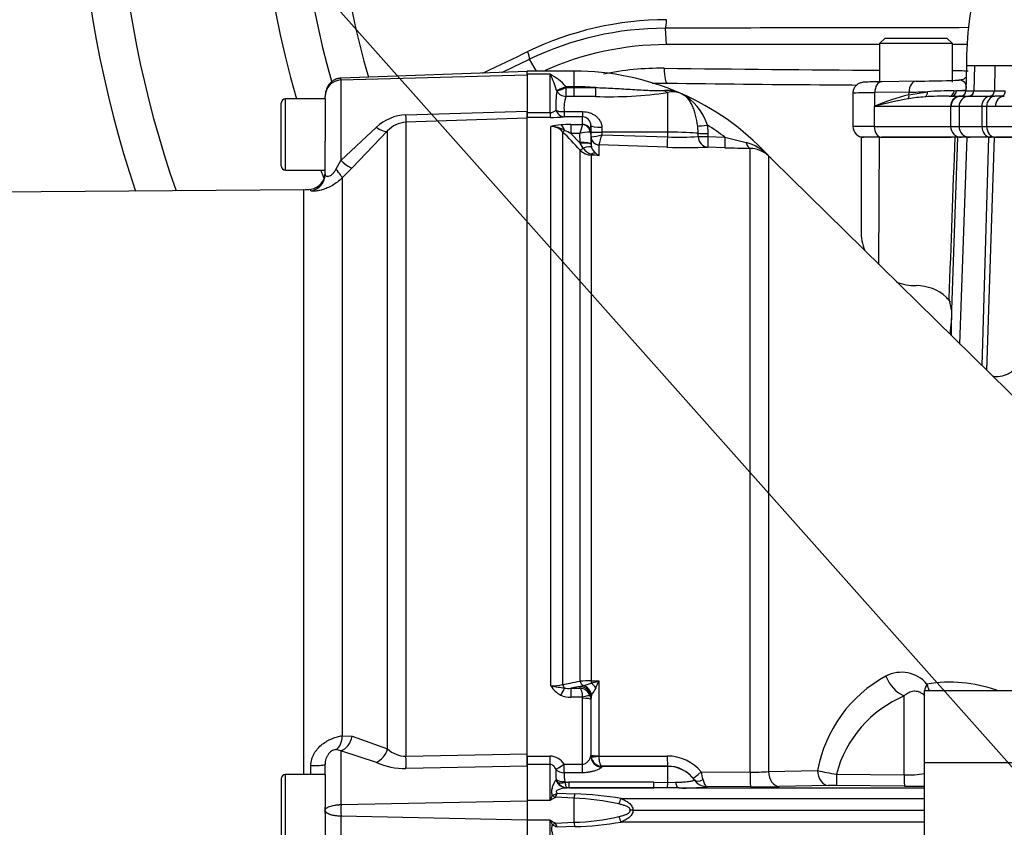
# Paper-space layout 'Sheet1' of a CAD drawing. Units: millimetres. Extents: x 0 to 4158, y 0 to 2940.
# Drawn here: x 739 to 919, y 1288 to 1435 of the extents above; entities that cross this region are included whole.
import ezdxf

# ---------------------------------------------------------------- set-up
doc = ezdxf.new("R2010")
doc.units = ezdxf.units.MM
doc.header["$LTSCALE"] = 7.000007
for name, color, linetype in [('Default', 7, 'Continuous'), ('tangent', 7, 'Continuous'), ('TSH-1', 7, 'Continuous'), ('visible', 7, 'Continuous')]:
    doc.layers.add(name, color=color, linetype=linetype)

# ---------------------------------------------------------------- blocks, each defined once
blk = doc.blocks.new('SE2')
at = {"layer": 'tangent', "color": 7, "linetype": 'Continuous'}
for p, q in [((857.2, 1430.59), (857.03, 1433.58)), ((833.54, 1425.79), (832.3, 1427.94)), ((913.31, 1426.72), (911.85, 1426.72)), ((913.31, 1426.72), (913.19, 1422.2)), ((915, 1426.72), (913.31, 1426.72)), ((917, 1426.72), (915, 1426.72)), ((917, 1426.72), (916.9, 1422.2)), ((926.85, 1426.72), (917, 1426.72)), ((797.98, 1424.16), (831.84, 1425.1)), ((836.04, 1425.19), (831.84, 1425.19)), ((836.04, 1418.23), (836.04, 1425.19)), ((840.44, 1422.94), (840.44, 1425.79)), ((797.98, 1424.16), (797.97, 1424.5)), ((797.98, 1424.16), (797.98, 1409.52)), ((837.24, 1422.15), (837.21, 1422.27)), ((840.44, 1422.94), (838.88, 1422.94)), ((838.88, 1422.94), (838.95, 1422.78)), ((838.95, 1422.78), (840.44, 1422.78)), ((838.95, 1421.15), (838.95, 1422.78)), ((840.44, 1422.78), (840.44, 1422.94)), ((840.44, 1422.78), (844.28, 1422.78)), ((840.44, 1421.15), (840.44, 1422.78)), ((857.44, 1414.64), (857.44, 1421.85)), ((901.37, 1421.94), (895.14, 1421.85)), ((895.14, 1419.4), (895.14, 1421.85)), ((901.36, 1421.47), (904.73, 1422.01)), ((901.36, 1421.47), (901.37, 1421.94)), ((909.58, 1422.2), (910, 1422.21)), ((910.79, 1421.22), (912.25, 1421.22)), ((911.73, 1422.2), (913.19, 1422.2)), ((913.19, 1422.2), (916.9, 1422.2)), ((916.12, 1421.22), (916.98, 1421.22)), ((916.9, 1422.2), (918.84, 1422.2)), ((787.89, 1407.72), (787.89, 1420.72)), ((840.44, 1421.15), (838.95, 1421.15)), ((844.28, 1421.15), (840.44, 1421.15)), ((895.15, 1419.37), (895.04, 1419.32)), ((809.81, 1417.79), (831.84, 1418.5)), ((831.84, 1418.23), (836.04, 1418.23)), ((836.04, 1418.23), (836.04, 1417.34)), ((838.61, 1418.4), (841.96, 1418.4)), ((838.61, 1418.4), (838.61, 1417.44)), ((841.96, 1418.4), (841.96, 1417.44)), ((908.92, 1419.32), (895.04, 1419.32)), ((895.04, 1419.32), (895.04, 1415.72)), ((908.94, 1419.32), (908.92, 1419.32)), ((908.94, 1419.32), (908.94, 1415.72)), ((910.47, 1419.33), (909.01, 1419.33)), ((914.62, 1419.33), (910.47, 1419.33)), ((910.47, 1419.33), (910.47, 1415.72)), ((915.49, 1419.33), (914.62, 1419.33)), ((914.62, 1419.33), (914.62, 1415.72)), ((917.09, 1419.32), (915.49, 1419.33)), ((915.49, 1419.33), (915.49, 1415.72)), ((921.35, 1419.32), (917.09, 1419.32)), ((831.84, 1417.2), (809.81, 1416.46)), ((809.81, 1416.46), (809.81, 1301.08)), ((836.04, 1417.34), (831.84, 1417.34)), ((841.96, 1417.44), (838.61, 1417.44)), ((839.83, 1416.04), (841.93, 1416.04)), ((839.83, 1416.04), (839.83, 1414.41)), ((841.93, 1416.04), (841.96, 1416.07)), ((841.96, 1416.07), (841.96, 1417.44)), ((864.66, 1415.95), (864.77, 1414.4)), ((797.98, 1409.52), (804.43, 1415.57)), ((806.45, 1302.38), (806.45, 1414.88)), ((836.2, 1313.87), (836.2, 1415.68)), ((838.32, 1414.74), (838.32, 1314.14)), ((839.83, 1414.41), (841.5, 1412.65)), ((841.47, 1414.41), (839.83, 1414.41)), ((841.49, 1412.79), (841.47, 1414.41)), ((843.46, 1414.61), (843.35, 1414.67)), ((843.46, 1414.61), (843.49, 1412.48)), ((843.49, 1413.8), (843.48, 1414.71)), ((845.46, 1415.56), (845.48, 1414.64)), ((845.48, 1414.64), (845.48, 1414.2)), ((857.44, 1414.64), (845.48, 1414.64)), ((845.48, 1414.2), (857.44, 1413.78)), ((857.44, 1413.78), (857.44, 1414.64)), ((862.98, 1414.45), (862.9, 1415.76)), ((862.98, 1413.89), (862.98, 1414.45)), ((864.77, 1414.4), (864.77, 1413.85)), ((895.04, 1415.72), (891.14, 1415.72)), ((895.04, 1415.72), (908.94, 1415.72)), ((908.94, 1415.72), (910.47, 1415.72)), ((910.47, 1415.72), (914.62, 1415.72)), ((914.62, 1415.72), (915.49, 1415.72)), ((915.49, 1415.72), (921.35, 1415.72)), ((841.5, 1412.65), (841.49, 1412.79)), ((842.05, 1411.76), (841.5, 1412.65)), ((843.49, 1412.48), (843.49, 1413.8)), ((843.49, 1413.8), (843.51, 1413.79)), ((843.5, 1412.42), (843.6, 1411.87)), ((857.37, 1411.9), (844.94, 1412.33)), ((844.94, 1412.33), (844.94, 1412.33)), ((844.94, 1412.33), (844.94, 1410.43)), ((864.77, 1413.85), (867.86, 1413.75)), ((895.88, 1390.59), (896.02, 1413.72)), ((910.22, 1413.72), (909.08, 1382.31)), ((914.66, 1372.13), (915.88, 1413.72)), ((915.52, 1371.29), (916.94, 1413.72)), ((841.5, 1314.73), (841.5, 1411.38)), ((844.94, 1410.43), (843.52, 1410.48)), ((843.52, 1410.48), (843.52, 1314.78)), ((867.85, 1411.83), (864.76, 1411.94)), ((872.45, 1298.18), (872.45, 1411.71)), ((797.07, 1407.88), (797.98, 1409.52)), ((875.78, 1410.34), (875.78, 1298.26)), ((798.18, 1406.32), (798.18, 1304.79)), ((791.19, 1297.72), (791.19, 1404.19)), ((792.51, 1403.99), (792.51, 1404.29)), ((841.5, 1313.74), (839.83, 1313.43)), ((841.47, 1313.43), (841.49, 1313.72)), ((841.49, 1313.72), (841.5, 1313.74)), ((841.5, 1313.74), (842.05, 1313.92)), ((843.52, 1314.78), (844.94, 1314.79)), ((844.94, 1314.79), (844.94, 1301.13)), ((839.83, 1313.43), (841.47, 1313.43)), ((839.83, 1313.43), (839.83, 1311.79)), ((900.5, 1297.67), (900.5, 1312.05)), ((841.93, 1311.79), (839.83, 1311.79)), ((841.96, 1299.62), (841.96, 1311.62)), ((843.49, 1311.76), (843.46, 1311.38)), ((843.5, 1311.79), (843.49, 1311.76)), ((798.18, 1304.79), (800, 1304.73)), ((800, 1304.73), (806.45, 1302.38)), ((797.98, 1302.07), (797.07, 1302.27)), ((804.43, 1299.93), (797.98, 1302.07)), ((797.98, 1302.07), (797.98, 1292.25)), ((809.81, 1301.08), (831.84, 1301.51)), ((831.84, 1301.09), (836.04, 1301.09)), ((836.04, 1299.58), (836.04, 1301.09)), ((843.46, 1301.08), (843.48, 1301.21)), ((843.48, 1301.21), (843.49, 1301.25)), ((843.51, 1300.99), (843.49, 1301.25)), ((844.94, 1301.13), (844.94, 1301.07)), ((792.51, 1297.72), (792.51, 1299.35)), ((836.04, 1299.58), (831.84, 1299.58)), ((836.04, 1293.02), (836.04, 1299.58)), ((838.61, 1299.62), (841.96, 1299.62)), ((838.61, 1298.05), (838.61, 1299.62)), ((841.96, 1298.05), (841.96, 1299.62)), ((844.94, 1301.07), (857.37, 1301.09)), ((787.89, 1284.72), (787.89, 1297.72)), ((831.84, 1299.27), (809.81, 1298.82)), ((841.96, 1298.05), (838.61, 1298.05)), ((845.48, 1299.21), (845.46, 1299.11)), ((857.44, 1299.26), (845.48, 1299.23)), ((845.48, 1299.23), (845.48, 1299.21)), ((857.44, 1299.21), (845.48, 1299.21)), ((857.44, 1299.21), (857.44, 1299.26)), ((857.44, 1296.31), (857.44, 1299.21)), ((863.55, 1298.22), (872.45, 1298.18)), ((875.78, 1298.26), (884.72, 1298.46)), ((888.16, 1297.81), (900.5, 1297.67)), ((837.06, 1296.68), (837.13, 1296.82)), ((837.43, 1296.29), (837.13, 1296.82)), ((838.7, 1296.45), (838.75, 1296.32)), ((838.75, 1296.32), (839.46, 1296.32)), ((854.93, 1296.32), (857.44, 1296.31)), ((857.44, 1296.31), (858.85, 1296.33)), ((862.31, 1296.72), (862.32, 1296.74)), ((886.68, 1295.75), (877.76, 1295.53)), ((900.56, 1295.61), (888.23, 1295.75)), ((836.44, 1293.93), (836.44, 1293.93)), ((837.34, 1294.32), (840.56, 1294.19)), ((839.46, 1295.28), (839.12, 1295.28)), ((839.46, 1295.28), (854.93, 1295.28)), ((854.93, 1295.28), (839.46, 1295.28)), ((859.5, 1295.28), (904.14, 1295.28)), ((872.53, 1295.49), (864.61, 1295.53)), ((797.98, 1292.25), (831.84, 1292.96)), ((836.04, 1293.02), (831.84, 1293.02)), ((840.44, 1293.41), (837, 1293.58)), ((837, 1293.58), (837, 1293.58)), ((840.44, 1289.04), (840.44, 1293.41)), ((848.99, 1293.36), (904.14, 1293.36)), ((797.98, 1290.19), (797.98, 1280.37)), ((797.98, 1290.19), (831.84, 1289.49)), ((836.04, 1289.42), (831.84, 1289.42)), ((836.04, 1282.86), (836.04, 1289.42)), ((837, 1288.87), (840.44, 1289.04)), ((837, 1288.87), (837, 1288.87)), ((848.99, 1289.09), (904.14, 1289.09)), ((836.44, 1288.51), (836.44, 1288.51)), ((840.56, 1288.25), (837.34, 1288.12))]:
    blk.add_line(p, q, dxfattribs=at)
for centre, radius, start, end in [((950.14, 1467.72), 153.34, 160.6394, 196.3044), ((857.39, 1376.56), 58.57, 90.1374, 115.7294), ((857.08, 1376.27), 57.31, 90.0522, 115.6185), ((960.43, -39945.92), 41379.63, 90.066717, 90.143174), ((832.74, 1418.09), 7.83, 38.3519, 65.1004), ((824.45, 1418.84), 13.21, 15.0149, 28.6845), ((856.19, 1375.28), 51.01, 89.3213, 101.8287), ((950.14, 9586.17), 8160.41, 269.344626, 269.619933), ((950.14, 9586.17), 8160.41, 269.71277, 269.732958), ((798.08, 1421.17), 2.99, 91.8139, 180.2618), ((910.52, 1422.78), 1.34, 352.5467, 93.2903), ((860.65, 1419.46), 23.56, 173.4316, 181.882), ((840.44, 1377.47), 45.47, 85.16, 90), ((847.03, 1493.71), 72.6, 267.8352, 278.2452), ((857.2, 1415.63), 6.64, 66.5062, 92.7217), ((858.45, 1418.38), 3.62, 67.2962, 106.2678), ((855.24, 1412.97), 9.89, 17.5641, 62.1932), ((913.29, 1375.26), 47.73, 104.4842, 112.3523), ((910.24, 1340.89), 81.32, 90.4644, 93.8859), ((844.56, 1419.05), 5.99, 159.4589, 186.2724), ((910.94, 1399.42), 25.47, 128.3388, 128.6201), ((914.94, 1344.88), 77.08, 100.2345, 104.8726), ((906.24, 1391.56), 29.59, 93.7956, 99.7321), ((810.04, 1409.6), 8.19, 91.6141, 133.1978), ((836.06, 1419.65), 1.42, 269.3452, 317.1433), ((810, 1411.68), 4.78, 92.2877, 137.9616), ((836.15, 1445.75), 28.41, 269.7814, 274.9682), ((838.49, 1407.39), 8.6, 93.4676, 105.4657), ((839.73, 1392.6), 23.44, 89.752, 94.2954), ((856.09, 1411.12), 14.99, 160.8387, 167.3075), ((840.44, 1377.47), 45.47, 52.913, 57.8085), ((836.18, 1412.78), 2.9, 42.4533, 89.6363), ((836.13, 1410.85), 4.83, 58.2062, 89.219), ((-1001.35, -335.56), 2539.28, 43.46962, 43.57396), ((831.97, 1399.15), 17.17, 62.7498, 67.0029), ((843.13, 1409.19), 5.48, 87.7829, 107.6941), ((841.72, 1427.27), 13.6, 277.565, 286.0693), ((803.02, 1425.44), 43.93, 342.6395, 345.1795), ((859.47, 1450.97), 37.24, 266.8753, 275.4143), ((1046.61, 2120.08), 728.6, 255.79876, 256.11033), ((869.48, 1404.39), 8.68, 43.9496, 75.1924), ((843.63, 1413.44), 2.96, 223.9386, 267.7877), ((844.44, 1413.4), 2.9, 214.4969, 251.6334), ((845.92, 1420.92), 10.53, 256.8964, 264.6845), ((845.88, 1412.7), 2.43, 199.9362, 230.6614), ((846, 1412.68), 2.49, 228.3775, 244.9076), ((909.05, 1293.94), 24.75, 118.6921, 169.462), ((899.99, 1310.23), 6.11, 40.5608, 117.5853), ((836.32, 1321.49), 7.61, 269.1063, 285.2482), ((839.85, 1315.94), 4.2, 209.4262, 243.3425), ((847.23, 1372.9), 60.05, 259.4095, 261.805), ((843.46, 1276.95), 37.82, 89.918, 92.9743), ((838.52, 1328.1), 14.61, 284.0049, 290.0545), ((828.56, 1368.61), 56.27, 285.428, 286.9256), ((753.3, 1357.2), 100.98, 334.3707, 335.166), ((908.76, 1288.02), 26.51, 71.1379, 98.9481), ((839.76, 1316.03), 4.24, 245.0718, 270.9505), ((839.36, 1317.77), 4.36, 260.8906, 276.1139), ((841.36, 1311.33), 2.11, 19.4407, 87.075), ((841.46, 1311.37), 2, 0.2444, 19.2729), ((1012.55, 1219.39), 192.75, 150.7687, 151.2243), ((908.99, 1292.23), 21.57, 113.2041, 164.9994), ((841.4, 1311.62), 0.555, 359.9622, 18.054), ((809.77, 1306), 4.92, 227.3975, 270.3966), ((835.94, 1297.94), 3.15, 32.1645, 88.2258), ((809.52, 1311), 12.18, 245.2949, 271.3532), ((845.52, 1301.26), 2.03, 187.6011, 269.0177), ((857.4, 1293.07), 8.02, 39.9069, 90.1884), ((853.61, 1298.07), 16.52, 177.8811, 184.3652), ((843.91, 1297.54), 5.32, 174.5068, 191.8485), ((857.45, 1293.28), 5.97, 39.245, 90.0947), ((799.88, 1282.72), 65.53, 12.3965, 13.6761), ((872.98, 1343.36), 45.19, 269.3281, 273.5527), ((892.57, 1330.4), 32.89, 256.1879, 262.2949), ((901.16, 1316.16), 18.51, 267.9502, 279.5596), ((839.34, 1297.57), 2.3, 213.8808, 262.2851), ((847.2, -4094.69), 5391.02, 89.91776, 90.08224), ((858.4, 1294.06), 4.75, 34.4488, 39.3007), ((864.66, 1298.4), 2.87, 215.2988, 262.488), ((887.65, 1244.1), 51.66, 89.3577, 91.0693), ((860.98, 1282.68), 27, 155.373, 157.475), ((833.82, 1301.17), 7.7, 289.9111, 297.1672), ((830.59, 1296.89), 7.22, 332.7124, 339.183), ((839.17, 1297.15), 1.86, 265.4898, 268.4433), ((839.15, 1295.38), 0.102, 245.4724, 257.6955), ((838.94, 1234.94), 59.28, 80.2369, 88.4342), ((860.63, 1325.25), 29.98, 267.8461, 277.6245), ((864.65, 1298.37), 2.84, 262.5784, 269.1312), ((864.65, 1295.85), 0.327, 244.1633, 263.1402), ((834.87, 1291.22), 36.9, 178.4041, 181.5959), ((842.44, 1283.02), 11.87, 117.2576, 122.617), ((839, 1249.8), 43.63, 77.3221, 88.1119), ((842.43, 1299.41), 11.86, 237.3791, 242.7462), ((860.96, 1299.76), 26.97, 202.5242, 204.6279), ((830.59, 1285.56), 7.22, 20.8166, 27.288), ((839, 1332.64), 43.63, 271.8878, 282.6782), ((839, 1346.91), 58.68, 271.5244, 279.8046), ((833.77, 1281.17), 7.81, 62.8849, 70.0368)]:
    blk.add_arc(centre, radius, start, end, dxfattribs=at)
for centre, major_axis, ratio, start_param, end_param in [((856.94, 1435.03), (0, 1.5), 0.203044, 3.409097, 4.783011), ((882.85, 1584.26), (-378.75, -218.67), 0.258819, 1.267501, 1.289173), ((831.57, 1429.2), (0.65, -1.35), 0.268446, 0.272023, 1.534429), ((857.43, 1426.57), (0.04, 3), 0.210247, 1.666902, 3.142496), ((896.45, 1421.85), (0.03, -2), 0.651953, 3.141593, 4.702604), ((902.67, 1421.94), (0.03, -2), 0.651953, 3.141593, 4.702604), ((838.88, 1423.05), (-1.83, -0.81), 0.047864, 0.396004, 1.549603), ((838.95, 1422.88), (-1.85, -0.75), 0.048535, 0.372569, 1.551191), ((838.95, 1422.88), (1.91, -0.59), 0.855801, 3.920971, 4.970314), ((844.28, 1422.89), (0.01, -2), 0.004559, -1.518635, -0.522813), ((857.44, 1423.76), (0.46, -1.95), 0.592099, 5.441139, 5.900941), ((902.64, 1421.72), (11.5, 0), 0.014419, 2.281009, 3.141554), ((900.7, 1421.47), (0.249, -0.969), 0.639962, 0.553241, 1.407813), ((881.82, 1422.36), (30.01, 0.05), 0.020079, -0.861407, -0.702056), ((903.97, 1422.02), (0.101, -0.995), 0.762125, 0.292535, 1.488099), ((908.66, 1422.22), (0, -1), 0.925457, 0, 1.547795), ((910.82, 1419.32), (0, 1.9), 0.998984, 0.000814, 1.570796), ((910.84, 1419.32), (0.04, -1.9), 0.999391, 3.329828, 4.689909), ((909.06, 1422.22), (0, -1), 0.939176, 0, 1.554419), ((881.82, 1422.36), (-30.01, -0.05), 0.020079, -3.492751, -3.220399), ((881.81, 1422.22), (-30.01, 0.03), 0.000728, 3.219891, 3.492187), ((912.37, 1419.33), (0, -1.9), 0.999391, 3.202928, 4.712389), ((912.19, 1422.22), (0, -1), 0.999391, 0.061336, 1.544616), ((916.21, 1419.33), (0, 1.9), 0.8378, 0.061336, 1.570796), ((917.08, 1419.33), (0, 1.9), 0.832221, 0.061336, 1.570796), ((916.06, 1422.22), (0, -1), 0.8378, 0.061336, 1.544616), ((918.76, 1419.32), (0, -1.9), 0.877853, 3.170117, 4.712389), ((809.7, 1419.45), (0.1, -3), 0.019674, 0.078544, 0.984069), ((838.61, 1419.44), (-2, -0.14), 0.520769, 0.676875, 1.53536), ((838.61, 1419.44), (0.2, -1.99), 0.82783, 5.019554, 6.164554), ((908.92, 1422.22), (0, -2.9), 0.500305, 0.011255, 0.061336), ((837.97, 1414), (-0.16, 1.99), 0.43477, 5.175083, 6.098131), ((841.93, 1414.56), (-0.67, 1.34), 0.938095, 4.34865, 5.794599), ((841.96, 1414.59), (-1.5, 0), 0.986918, 3.159046, 4.712389), ((845.46, 1415.89), (-2, -0.03), 0.167161, 0.001396, 1.567927), ((864.72, 1416.04), (-1.98, -0.27), 0.040066, 0.400173, 1.537091), ((804.33, 1417), (2.17, -2.07), 0.34161, 5.072286, 6.215521), ((839.03, 1415.43), (-0.725, -0.689), 0.12674, 0.130422, 0.948263), ((845.48, 1414.75), (-2, -0.03), 0.052328, 0.001408, 1.56989), ((857.44, 1414.33), (6, 0), 0.052336, 0.39325, 1.570796), ((864.83, 1414.49), (-2, -0.01), 0.043616, 0.393076, 1.541839), ((896.36, 1415.72), (0, -2), 0.660507, 4.712389, 6.283185), ((910.94, 1415.72), (0, -2), 0.999391, 4.712389, 6.283185), ((912.47, 1415.72), (0, -2), 0.999391, 4.712389, 6.283185), ((916.3, 1415.72), (0, -2), 0.8378, 4.712389, 6.283185), ((917.16, 1415.72), (0, -2), 0.832221, 4.712389, 6.283185), ((841.49, 1412.45), (2, 0.03), 0.173625, 0.002959, 1.567897), ((841.5, 1412.31), (2, 0.11), 0.17341, 0.009444, 1.561564), ((844.99, 1413.82), (-1.5, 0), 0.996668, 0.017453, 1.53589), ((845, 1413.83), (-0.76, 1.3), 0.98864, 1.071093, 2.57258), ((857.44, 1413.89), (-0.07, -2), 0.001843, 0.081546, 1.518469), ((864.83, 1413.93), (-2, -0.01), 0.043411, 0.392411, 1.541532), ((864.83, 1413.93), (-0.13, 2), 0.924011, 1.53051, 3.033215), ((864.83, 1413.93), (-0.07, -2), 0.027641, 4.756862, 6.241799), ((867.92, 1413.83), (-0.07, -2), 0.030163, 4.755191, 6.242489), ((872.52, 1413.71), (-0.04, -2), 0.452759, 5.200503, 6.247164), ((842.21, 1412.08), (-0.726, -0.688), 0.126957, 0.137273, 1.23658), ((841.74, 1411.14), (1.87, 0.7), 0.246301, 0.065545, 1.312426), ((843.55, 1411.46), (-0.037, -0.999), 0.006498, 0.194879, 0.636387), ((843.48, 1409.05), (1.08, 1.68), 0.570756, 0.202531, 0.809214), ((877.18, 1411.77), (-1.4, -1.43), 0.286569, 6.129034, 6.278643), ((797.88, 1410.27), (2.16, -2.09), 0.159874, 4.913864, 6.200885), ((792.09, 1406.96), (-3, 0), 0.99741, 1.711914, 3.141593), ((796.05, 1408.43), (2.11, -2.14), 0.123143, 0.083493, 1.195243), ((900.67, 1316.53), (-2.33, 4.42), 0.713146, 1.399826, 2.459955), ((839.03, 1314.27), (-0.182, 0.983), 0.718777, 1.568735, 2.386576), ((841.49, 1311.75), (-1.99, 0.19), 0.984675, 3.240419, 4.805358), ((842.21, 1314.86), (0.183, -0.983), 0.720011, 4.716471, 5.815778), ((841.5, 1311.77), (-1.91, 0.58), 0.983457, 3.448912, 5.001033), ((841.74, 1312.05), (-1.17, 1.62), 0.907478, 4.196817, 5.443698), ((843.55, 1314.97), (0.007, -1), 0.036854, -1.376157, -0.934649), ((843.48, 1313.19), (-1.27, 1.54), 0.44411, 4.563171, 5.169854), ((908.14, 1315.11), (-3.74, -3.32), 0.431904, -0.871111, -0.515314), ((908.14, 1315.11), (0.98, -4.9), 0.72327, 4.752538, 5.005517), ((837.97, 1311.85), (0.87, 1.8), 0.073051, 0.498064, 1.421112), ((841.93, 1311.55), (1.42, 0.47), 0.154574, 0.073815, 1.519765), ((908.14, 1315.11), (-3.74, -3.32), 0.431904, -0.403188, -0.329402), ((841.96, 1311.37), (1.5, 0), 0.16122, 0.017453, 1.570796), ((796.05, 1305.03), (0.52, -2.96), 0.696897, 0.25468, 1.36643), ((797.88, 1304.98), (-0.68, -2.92), 0.709434, 0.365235, 1.652256), ((804.33, 1302.57), (-1.4, -2.65), 0.681086, 0.704794, 1.848029), ((845.48, 1301.21), (1.9, -0.63), 0.99848, 3.462718, 5.0312), ((844.99, 1301.26), (-1.5, 0), 0.081567, 0.017453, 1.53589), ((792.09, 1299.57), (3, 0), 0.071923, 4.853506, 6.283185), ((809.7, 1301.32), (0.06, -3), 0.033453, 0.586068, 1.491594), ((838.61, 1299.75), (-1.66, -1.12), 0.055084, 0.388666, 1.533666), ((845.46, 1301.08), (1.99, -0.2), 0.985784, 3.245329, 4.81186), ((845, 1301.19), (-1.49, -0.2), 0.07583, 0.024152, 1.525638), ((857.44, 1301.25), (0, -2), 0.035166, 4.79387, 6.230793), ((838.61, 1299.75), (1.99, -0.22), 0.851727, 3.94845, 4.806935), ((857.44, 1293.22), (6, 0), 0.99863, 0.623571, 1.570796), ((863.62, 1298.33), (-1.55, -1.27), 0.022637, 0.033254, 1.507103), ((872.55, 1298.34), (-0.02, -2.85), 0.034653, 4.770276, 6.248862), ((877.78, 1298.38), (0.07, -2.85), 0.701965, 4.736539, 6.235425), ((886.71, 1298.6), (0.06, -2.85), 0.702118, 4.743664, 6.236489), ((888.26, 1298.6), (-0.03, -2.85), 0.033449, 4.994811, 6.250063), ((900.59, 1298.46), (-0.04, -2.85), 0.032596, 4.994052, 6.251175), ((839.13, 1298.13), (0.17, -2.84), 0.854068, 5.197027, 6.1723), ((838.7, 1297.75), (-1.98, -0.28), 0.64908, 0.57351, 1.478322), ((838.75, 1297.59), (-1.77, -0.93), 0.590769, 0.479979, 1.271738), ((839.46, 1298.13), (0.01, -2.85), 0.001608, -0.880262, -0.034855), ((854.93, 1298.13), (-0.01, -2.85), 0.001608, 0.034855, 0.880262), ((857.44, 1298.12), (-0.01, -2.85), 0.004317, 0.068705, 0.881293), ((859.51, 1298.13), (0.02, -2.85), 0.308962, 5.396059, 6.246619), ((864.62, 1298.38), (2.67, -0.99), 0.999321, 4.119646, 4.947865), ((863.94, 1297.91), (-1.64, -1.14), 0.469682, 0.034556, 1.221185), ((837, 1295.15), (1.3, -1.52), 0.634992, 4.9946, 5.351773), ((837, 1295.15), (1.29, -1.53), 0.631595, 5.001054, 5.357259), ((839.1, 1297.29), (-0.26, -1.98), 0.858352, 0.112427, 0.156143), ((840.44, 1295.48), (-0.24, -2.84), 0.087547, 0.758411, 1.106117), ((864.52, 1297.54), (-0.31, -1.98), 0.69356, 0.049756, 0.207842), ((849.02, 1293.46), (-1.09, -2.63), 0.001944, 1.145563, 1.533811), ((837, 1287.3), (1.3, 1.52), 0.634992, 0.931412, 1.288585), ((837, 1287.3), (1.29, 1.53), 0.631595, 0.925926, 1.282131), ((840.44, 1286.96), (-0.24, 2.84), 0.087547, -1.106117, -0.758411), ((849.02, 1288.99), (-1.09, 2.63), 0.001944, -1.533811, -1.145563)]:
    blk.add_ellipse(centre, major_axis=major_axis, ratio=ratio, start_param=start_param, end_param=end_param, dxfattribs=at)
for points, knots in [([(844.28, 1422.78), (845.34, 1422.75), (846.4, 1422.7), (848.52, 1422.59), (849.59, 1422.52), (851.17, 1422.43), (851.7, 1422.39), (852.76, 1422.34), (853.29, 1422.31), (854.34, 1422.26), (854.87, 1422.25), (855.64, 1422.24), (855.9, 1422.24), (856.4, 1422.24), (856.65, 1422.25), (856.89, 1422.26)], [0, 0, 0, 0, 0.25, 0.25, 0.5, 0.5, 0.625, 0.625, 0.75, 0.75, 0.875, 0.875, 0.9375, 0.9375, 1, 1, 1, 1]), ([(862.9, 1415.76), (862.81, 1416.46), (862.7, 1417.12), (862.45, 1418.08), (862.36, 1418.39), (862.16, 1418.97), (862.04, 1419.25), (861.79, 1419.77), (861.65, 1420.02), (861.36, 1420.47), (861.2, 1420.68), (860.85, 1421.05), (860.67, 1421.22), (860.37, 1421.43), (860.27, 1421.5), (860.06, 1421.62), (859.96, 1421.67), (859.85, 1421.72)], [0, 0, 0, 0, 0.25, 0.25, 0.375, 0.375, 0.5, 0.5, 0.625, 0.625, 0.75, 0.75, 0.875, 0.875, 0.9375, 0.9375, 1, 1, 1, 1]), ([(841.96, 1418.4), (842.39, 1418.4), (842.81, 1418.33), (843.41, 1418.14), (843.6, 1418.06), (843.97, 1417.87), (844.14, 1417.76), (844.47, 1417.52), (844.62, 1417.38), (844.89, 1417.08), (845.01, 1416.92), (845.22, 1416.57), (845.3, 1416.37), (845.42, 1415.98), (845.45, 1415.77), (845.46, 1415.56)], [0, 0, 0, 0, 0.25, 0.25, 0.375, 0.375, 0.5, 0.5, 0.625, 0.625, 0.75, 0.75, 0.875, 0.875, 1, 1, 1, 1]), ([(875.74, 1410.42), (875.89, 1410.26), (876.04, 1410.11), (876.18, 1409.96), (876.23, 1409.91), (876.28, 1409.86), (876.33, 1409.81), (876.35, 1409.79), (876.37, 1409.77), (876.39, 1409.75), (876.39, 1409.75), (876.4, 1409.74), (876.4, 1409.74), (876.4, 1409.74), (876.4, 1409.74), (876.4, 1409.73)], [0, 0, 0, 0, 0.2995362, 0.2995362, 0.2995362, 0.4086765, 0.4086765, 0.4086765, 0.4616873, 0.4616873, 0.4616873, 0.4830925, 0.4830925, 0.4830925, 0.4936689, 0.4936689, 0.4936689, 0.4936689]), ([(876.49, 1409.64), (876.49, 1409.64), (876.49, 1409.64), (876.49, 1409.64), (876.46, 1409.67), (876.42, 1409.72)], [0.4991394, 0.4991394, 0.4991394, 0.4991394, 0.5, 0.5, 0.607546, 0.607546, 0.607546, 0.607546]), ([(795.09, 1406.96), (795.09, 1406.85), (795.14, 1406.76), (795.29, 1406.67), (795.36, 1406.65), (795.52, 1406.62), (795.62, 1406.63), (795.83, 1406.67), (795.95, 1406.72), (796.2, 1406.86), (796.33, 1406.96), (796.57, 1407.18), (796.68, 1407.31), (796.89, 1407.59), (796.98, 1407.73), (797.07, 1407.88)], [0, 0, 0, 0, 0.25, 0.25, 0.375, 0.375, 0.5, 0.5, 0.625, 0.625, 0.75, 0.75, 0.875, 0.875, 1, 1, 1, 1]), ([(798.18, 1406.32), (797.91, 1406.05), (797.62, 1405.81), (797.04, 1405.35), (796.73, 1405.15), (796.11, 1404.78), (795.8, 1404.63), (795.33, 1404.43), (795.18, 1404.37), (794.88, 1404.26), (794.73, 1404.22), (794.29, 1404.09), (794.01, 1404.03), (793.64, 1403.97), (793.52, 1403.95), (793.3, 1403.93), (793.2, 1403.92), (792.91, 1403.91), (792.77, 1403.92), (792.62, 1403.94), (792.58, 1403.95), (792.52, 1403.97), (792.51, 1403.98), (792.51, 1403.99)], [0, 0, 0, 0, 0.125, 0.125, 0.25, 0.25, 0.375, 0.375, 0.4375, 0.4375, 0.5, 0.5, 0.625, 0.625, 0.6875, 0.6875, 0.75, 0.75, 0.875, 0.875, 0.9375, 0.9375, 1, 1, 1, 1]), ([(838.32, 1314.14), (838.77, 1314.22), (839.23, 1314.31), (839.69, 1314.39), (840.29, 1314.5), (840.9, 1314.61), (841.5, 1314.73)], [0, 0, 0, 0, 0.429098, 0.429098, 0.429098, 1, 1, 1, 1]), ([(841.47, 1313.43), (841.52, 1313.4), (841.57, 1313.33), (841.66, 1313.14), (841.71, 1313.02), (841.79, 1312.73), (841.83, 1312.56), (841.89, 1312.19), (841.91, 1312), (841.93, 1311.79)], [0, 0, 0, 0, 0.25, 0.25, 0.5, 0.5, 0.75, 0.75, 1, 1, 1, 1]), ([(904.23, 1312.06), (904.06, 1312.24), (903.89, 1312.38), (903.55, 1312.6), (903.38, 1312.69), (903.04, 1312.81), (902.86, 1312.85), (902.53, 1312.89), (902.37, 1312.89), (902.06, 1312.86), (901.9, 1312.83), (901.6, 1312.74), (901.45, 1312.68), (901.02, 1312.47), (900.75, 1312.28), (900.5, 1312.05)], [0, 0, 0, 0, 0.125, 0.125, 0.25, 0.25, 0.375, 0.375, 0.5, 0.5, 0.625, 0.625, 0.75, 0.75, 1, 1, 1, 1]), ([(792.51, 1299.35), (792.51, 1299.74), (792.56, 1300.11), (792.71, 1300.66), (792.78, 1300.84), (792.92, 1301.2), (793.01, 1301.37), (793.19, 1301.7), (793.29, 1301.86), (793.52, 1302.17), (793.64, 1302.32), (794.01, 1302.74), (794.29, 1303), (794.87, 1303.46), (795.18, 1303.66), (795.79, 1304.01), (796.11, 1304.17), (796.73, 1304.42), (797.03, 1304.52), (797.62, 1304.68), (797.91, 1304.74), (798.18, 1304.79)], [0, 0, 0, 0, 0.125, 0.125, 0.1875, 0.1875, 0.25, 0.25, 0.3125, 0.3125, 0.375, 0.375, 0.5, 0.5, 0.625, 0.625, 0.75, 0.75, 0.875, 0.875, 1, 1, 1, 1]), ([(797.07, 1302.27), (796.98, 1302.26), (796.89, 1302.25), (796.68, 1302.2), (796.56, 1302.16), (796.33, 1302.03), (796.2, 1301.95), (795.95, 1301.75), (795.83, 1301.63), (795.62, 1301.35), (795.52, 1301.2), (795.36, 1300.89), (795.29, 1300.73), (795.19, 1300.41), (795.15, 1300.24), (795.1, 1299.9), (795.09, 1299.74), (795.09, 1299.57)], [0, 0, 0, 0, 0.125, 0.125, 0.25, 0.25, 0.375, 0.375, 0.5, 0.5, 0.625, 0.625, 0.75, 0.75, 0.875, 0.875, 1, 1, 1, 1]), ([(837.1, 1298.68), (837.05, 1298.79), (836.99, 1298.89), (836.87, 1299.09), (836.79, 1299.19), (836.62, 1299.36), (836.52, 1299.43), (836.3, 1299.55), (836.17, 1299.58), (836.04, 1299.58)], [0, 0, 0, 0, 0.25, 0.25, 0.5, 0.5, 0.75, 0.75, 1, 1, 1, 1]), ([(841.96, 1299.62), (842.08, 1299.62), (842.2, 1299.64), (842.41, 1299.72), (842.51, 1299.78), (842.69, 1299.9), (842.78, 1299.97), (842.92, 1300.11), (842.99, 1300.18), (843.17, 1300.41), (843.27, 1300.56), (843.41, 1300.84), (843.45, 1300.97), (843.46, 1301.08)], [0, 0, 0, 0, 0.125, 0.125, 0.25, 0.25, 0.375, 0.375, 0.5, 0.5, 0.75, 0.75, 1, 1, 1, 1]), ([(845.48, 1299.23), (845.42, 1299.25), (845.36, 1299.3), (845.23, 1299.49), (845.18, 1299.62), (845.08, 1299.95), (845.04, 1300.15), (844.99, 1300.48), (844.98, 1300.59), (844.96, 1300.83), (844.95, 1300.95), (844.94, 1301.07)], [0, 0, 0, 0, 0.25, 0.25, 0.5, 0.5, 0.75, 0.75, 0.875, 0.875, 1, 1, 1, 1]), ([(845.46, 1299.11), (845.45, 1299.07), (845.42, 1299.03), (845.3, 1298.93), (845.22, 1298.87), (845.02, 1298.76), (844.9, 1298.7), (844.62, 1298.57), (844.47, 1298.51), (844.14, 1298.4), (843.97, 1298.34), (843.6, 1298.24), (843.41, 1298.2), (843.01, 1298.13), (842.8, 1298.1), (842.38, 1298.06), (842.17, 1298.05), (841.96, 1298.05)], [0, 0, 0, 0, 0.125, 0.125, 0.25, 0.25, 0.375, 0.375, 0.5, 0.5, 0.625, 0.625, 0.75, 0.75, 0.875, 0.875, 1, 1, 1, 1]), ([(836.44, 1293.93), (836.37, 1294.22), (836.33, 1294.49), (836.36, 1295.03), (836.43, 1295.28), (836.58, 1295.75), (836.68, 1295.96), (836.87, 1296.35), (836.96, 1296.53), (837.06, 1296.68)], [0, 0, 0, 0, 0.25, 0.25, 0.5, 0.5, 0.75, 0.75, 1, 1, 1, 1]), ([(838.75, 1296.32), (838.77, 1296.17), (838.8, 1296.03), (838.85, 1295.8), (838.88, 1295.69), (838.94, 1295.52), (838.97, 1295.45), (839.04, 1295.34), (839.07, 1295.31), (839.1, 1295.29)], [0, 0, 0, 0, 0.25, 0.25, 0.5, 0.5, 0.75, 0.75, 1, 1, 1, 1]), ([(858.85, 1296.33), (859.13, 1296.33), (859.4, 1296.34), (859.91, 1296.36), (860.15, 1296.38), (860.6, 1296.41), (860.8, 1296.42), (861.17, 1296.46), (861.33, 1296.48), (861.62, 1296.52), (861.74, 1296.54), (861.95, 1296.58), (862.04, 1296.6), (862.24, 1296.66), (862.3, 1296.7), (862.31, 1296.72)], [0, 0, 0, 0, 0.125, 0.125, 0.25, 0.25, 0.375, 0.375, 0.5, 0.5, 0.625, 0.625, 0.75, 0.75, 1, 1, 1, 1]), ([(863.88, 1296.79), (863.92, 1296.62), (863.96, 1296.47), (864.05, 1296.2), (864.1, 1296.07), (864.21, 1295.86), (864.26, 1295.77), (864.38, 1295.64), (864.44, 1295.59), (864.51, 1295.56)], [0, 0, 0, 0, 0.25, 0.25, 0.5, 0.5, 0.75, 0.75, 1, 1, 1, 1]), ([(839.12, 1295.28), (838.71, 1295.27), (838.27, 1295.2), (837.63, 1295.01), (837.41, 1294.93), (837.16, 1294.75), (837.09, 1294.66), (837.15, 1294.47), (837.24, 1294.39), (837.34, 1294.32)], [0, 0, 0, 0, 0.5, 0.5, 0.75, 0.75, 0.875, 0.875, 1, 1, 1, 1]), ([(795.09, 1291.22), (795.09, 1291.26), (795.1, 1291.33), (795.15, 1291.43), (795.21, 1291.52), (795.33, 1291.64), (795.54, 1291.78), (795.89, 1291.93), (796.33, 1292.06), (796.71, 1292.13), (797, 1292.18), (797.16, 1292.2), (797.32, 1292.21), (797.48, 1292.23), (797.65, 1292.24), (797.82, 1292.25), (797.93, 1292.25), (797.98, 1292.25)], [0, 0, 0, 0, 0.071071, 0.136455, 0.196123, 0.250053, 0.379598, 0.49991, 0.627199, 0.750001, 0.786018, 0.821913, 0.857698, 0.893386, 0.92899, 0.964523, 1, 1, 1, 1]), ([(850.58, 1291.22), (850.59, 1291.27), (850.6, 1291.32), (850.58, 1291.43), (850.56, 1291.48), (850.48, 1291.61), (850.4, 1291.68), (850.15, 1291.86), (849.96, 1291.94), (849.57, 1292.09), (849.37, 1292.16), (848.98, 1292.27), (848.78, 1292.32), (848.58, 1292.37)], [0, 0, 0, 0, 0.0625, 0.0625, 0.125, 0.125, 0.25, 0.25, 0.5, 0.5, 0.75, 0.75, 1, 1, 1, 1]), ([(848.99, 1293.36), (849.23, 1293.25), (849.47, 1293.14), (849.94, 1292.88), (850.16, 1292.74), (850.48, 1292.49), (850.58, 1292.4), (850.76, 1292.2), (850.84, 1292.1), (850.98, 1291.87), (851.04, 1291.75), (851.11, 1291.49), (851.12, 1291.36), (851.11, 1291.22)], [0, 0, 0, 0, 0.25, 0.25, 0.5, 0.5, 0.625, 0.625, 0.75, 0.75, 0.875, 0.875, 1, 1, 1, 1]), ([(795.09, 1291.22), (795.09, 1291.19), (795.09, 1291.16), (795.11, 1291.1), (795.12, 1291.07), (795.15, 1291.02), (795.16, 1290.99), (795.21, 1290.93), (795.23, 1290.9), (795.29, 1290.85), (795.33, 1290.82), (795.4, 1290.76), (795.44, 1290.73), (795.53, 1290.68), (795.58, 1290.66), (795.68, 1290.61), (795.74, 1290.58), (795.86, 1290.53), (795.93, 1290.51), (796.07, 1290.46), (796.15, 1290.44), (796.3, 1290.4), (796.38, 1290.38), (796.51, 1290.35), (796.55, 1290.34), (796.64, 1290.33), (796.69, 1290.32), (796.83, 1290.29), (796.93, 1290.28), (797.13, 1290.25), (797.23, 1290.24), (797.55, 1290.21), (797.76, 1290.2), (797.98, 1290.19)], [0, 0, 0, 0, 0.056963, 0.056963, 0.113925, 0.113925, 0.170888, 0.170888, 0.227851, 0.227851, 0.287548, 0.287548, 0.347245, 0.347245, 0.406942, 0.406942, 0.466639, 0.466639, 0.531135, 0.531135, 0.59563, 0.59563, 0.660125, 0.660125, 0.692372, 0.692372, 0.72462, 0.72462, 0.793465, 0.793465, 0.86231, 0.86231, 1, 1, 1, 1]), ([(848.58, 1290.08), (848.78, 1290.12), (848.98, 1290.17), (849.37, 1290.29), (849.57, 1290.35), (849.96, 1290.5), (850.14, 1290.59), (850.4, 1290.77), (850.48, 1290.84), (850.56, 1290.97), (850.58, 1291.02), (850.6, 1291.12), (850.59, 1291.17), (850.58, 1291.22)], [0, 0, 0, 0, 0.25, 0.25, 0.5, 0.5, 0.75, 0.75, 0.875, 0.875, 0.9375, 0.9375, 1, 1, 1, 1]), ([(851.11, 1291.22), (851.12, 1291.09), (851.11, 1290.95), (851.04, 1290.69), (850.98, 1290.57), (850.84, 1290.35), (850.76, 1290.24), (850.58, 1290.05), (850.48, 1289.96), (850.16, 1289.71), (849.94, 1289.56), (849.47, 1289.31), (849.23, 1289.19), (848.99, 1289.09)], [0, 0, 0, 0, 0.125, 0.125, 0.25, 0.25, 0.375, 0.375, 0.5, 0.5, 0.75, 0.75, 1, 1, 1, 1]), ([(837.06, 1285.76), (836.96, 1285.91), (836.87, 1286.09), (836.68, 1286.48), (836.58, 1286.7), (836.43, 1287.16), (836.36, 1287.42), (836.33, 1287.95), (836.37, 1288.23), (836.44, 1288.51)], [0, 0, 0, 0, 0.25, 0.25, 0.5, 0.5, 0.75, 0.75, 1, 1, 1, 1])]:
    blk.add_open_spline(points, degree=3, knots=knots, dxfattribs=at)
blk.add_open_spline([(908.68, 1384.36), (909.04, 1394.14), (909.4, 1403.93), (909.76, 1413.72)], degree=3, dxfattribs=at)
at = {"layer": 'visible', "color": 7, "linetype": 'Continuous'}
for p, q in [((897.01, 1431.77), (896.01, 1430.77)), ((909.26, 1430.77), (896.01, 1430.77)), ((896.01, 1430.77), (896.01, 1423.77)), ((897.01, 1431.77), (908.26, 1431.77)), ((909.26, 1430.77), (908.26, 1431.77)), ((909.26, 1423.77), (909.26, 1430.77)), ((911.85, 1426.72), (911.73, 1422.2)), ((831.84, 1425.68), (797.96, 1424.5)), ((831.84, 1425.19), (831.84, 1425.79)), ((840.44, 1425.79), (831.84, 1425.79)), ((831.84, 1425.19), (831.84, 1418.23)), ((902.64, 1423.94), (896.42, 1423.85)), ((891.14, 1421.72), (891.14, 1415.72)), ((908.66, 1421.22), (910.82, 1421.22)), ((912.25, 1421.22), (916.12, 1421.22)), ((787.09, 1408.52), (787.09, 1419.92)), ((795.09, 1420.72), (787.89, 1420.72)), ((795.09, 1420.7), (795.09, 1421.16)), ((795.09, 1420.7), (795.09, 1413.03)), ((831.84, 1417.27), (831.84, 1418.5)), ((831.84, 1418.23), (831.84, 1417.34)), ((831.84, 1301.09), (831.84, 1417.34)), ((843.48, 1414.71), (843.46, 1415.86)), ((843.46, 1415.86), (843.46, 1414.61)), ((806.45, 1414.88), (800, 1408.16)), ((795.09, 1406.96), (795.09, 1413.03)), ((843.49, 1412.48), (843.5, 1412.42)), ((896.02, 1413.72), (892.64, 1413.72)), ((892.64, 1413.72), (892.64, 1396.72)), ((896.02, 1413.72), (896.36, 1413.72)), ((896.02, 1413.72), (909.01, 1413.72)), ((910.15, 1413.72), (896.36, 1413.72)), ((911.95, 1413.72), (910.23, 1413.72)), ((910.64, 1376.09), (911.95, 1413.72)), ((915.88, 1413.72), (911.95, 1413.72)), ((916.94, 1413.72), (915.88, 1413.72)), ((916.94, 1413.72), (922.83, 1413.72)), ((922.83, 1413.72), (917.16, 1413.72)), ((924.92, 1362.05), (876.49, 1409.65)), ((787.89, 1407.72), (795.09, 1407.72)), ((800, 1408.16), (798.18, 1406.32)), ((791.19, 1404.19), (502.21, 1401.72)), ((902.73, 1386.72), (902.64, 1386.72)), ((908.88, 1383.84), (908.15, 1384.61)), ((909.08, 1382.31), (908.68, 1384.36)), ((909.08, 1382.31), (909.1, 1380.74)), ((909.1, 1380.74), (908.81, 1377.88)), ((909.13, 1377.57), (909.1, 1380.74)), ((843.6, 1312.18), (843.5, 1311.79)), ((904.14, 1313.01), (904.14, 1299.91)), ((904.14, 1313.01), (934.14, 1313.01)), ((843.46, 1311.38), (843.46, 1301.08)), ((843.49, 1301.25), (843.49, 1311.76)), ((831.84, 1299.27), (831.84, 1301.51)), ((831.84, 1301.09), (831.84, 1299.58)), ((795.09, 1297.61), (795.09, 1299.57)), ((831.84, 1299.58), (831.84, 1293.02)), ((904.14, 1299.91), (934.14, 1299.91)), ((904.14, 1299.91), (904.14, 1278.12)), ((795.09, 1297.72), (787.89, 1297.72)), ((795.09, 1297.72), (795.09, 1291.76)), ((787.09, 1296.92), (787.09, 1285.52)), ((857.43, 1295.28), (854.93, 1295.28)), ((859.5, 1295.28), (857.43, 1295.28)), ((831.84, 1293.02), (831.84, 1289.42)), ((795.09, 1291.22), (795.09, 1291.76)), ((795.09, 1290.68), (795.09, 1291.22)), ((795.09, 1290.68), (795.09, 1284.72)), ((851.11, 1291.22), (850.58, 1291.22)), ((851.11, 1291.22), (904.14, 1291.22)), ((831.84, 1289.42), (831.84, 1282.86))]:
    blk.add_line(p, q, dxfattribs=at)
for centre, radius, start, end in [((950.14, 1467.72), 200, 5.7715, 198.6012), ((950.14, 1467.72), 193, 6.946, 199.2823), ((950.14, 1467.72), 167, 27.1668, 196.346), ((950.14, 1467.72), 160, 160.012, 195.8704), ((963.1, 1427.81), 51.26, 163.0932, 181.2196), ((857.22, 1376.41), 54.18, 90.0195, 114.0724), ((950.14, -121974.95), 123405.58, 90.0251356, 90.0431517), ((950.14, -121974.95), 123405.58, 90.0176874, 90.018994), ((840.44, 1377.47), 48.31, 66.3387, 90), ((856.36, 1378.61), 44.93, 88.6696, 92.2252), ((913.21, 5562.61), 4139.41, 269.22771, 269.61081), ((949.6, 9665.9), 8242.86, 269.55162, 269.598705), ((895.79, 1913.97), 490.08, 270.8006, 271.5424), ((900.28, 1706.97), 283.03, 271.7631, 272.0722), ((840.44, 1377.47), 48.31, 43.254, 66.3014), ((908.28, 1361.23), 59.99, 89.6417, 93.823), ((910.91, 1419.33), 1.9, 93.5325, 180.0211), ((916.61, 433.48), 987.74, 89.89019, 89.97883), ((919.91, 1715.35), 294.13, 269.7267, 269.7667), ((787.89, 1419.92), 0.8, 90, 180), ((841.89, 1415.88), 1.57, 359.4054, 87.4718), ((893.14, 1415.72), 2, 180, 270), ((860.59, 1496.32), 84.48, 267.8122, 272.8267), ((878.48, 1723.36), 311.71, 268.0471, 268.8925), ((872.41, 1406.89), 4.82, 45.705, 89.55), ((877.89, 1411.07), 2, 221.8559, 225.6094), ((787.89, 1408.52), 0.8, 180, 270), ((792.09, 1407.26), 3, 278.0854, 0), ((950.14, 1467.72), 167, 201.0561, 201.6227), ((791.1, 1414.19), 10, 270.4887, 278.0854), ((902.64, 1396.72), 10, 180, 201.162), ((902.64, 1396.72), 10, 249.0641, 270), ((902.73, 1378.72), 8, 47.3565, 90), ((787.89, 1296.92), 0.8, 90, 180), ((873.81, 1471.54), 176.05, 269.5832, 271.2835), ((903.17, 1460.4), 164.81, 269.0926, 270.3576)]:
    blk.add_arc(centre, radius, start, end, dxfattribs=at)
for centre, major_axis, ratio, start_param, end_param in [((883.36, 1583.39), (-379.99, -219.39), 0.258819, 1.275887, 1.289173), ((857.43, 1426.57), (0.04, 3), 0.210247, 3.142496, 3.174467), ((896.45, 1421.85), (0.03, -2), 0.651953, 3.118574, 3.141593), ((902.67, 1421.94), (0.03, -2), 0.651953, 3.118574, 3.141593), ((910.73, 1422.22), (-1, 0), 0.999391, 1.63223, 3.115413)]:
    blk.add_ellipse(centre, major_axis=major_axis, ratio=ratio, start_param=start_param, end_param=end_param, dxfattribs=at)
for points, knots in [([(797.97, 1424.5), (797.73, 1424.47), (797.33, 1424.41), (796.7, 1424.16), (796.18, 1423.78), (795.64, 1423.18), (795.18, 1422.28), (795.12, 1421.57), (795.09, 1421.16)], [0, 0, 0, 0, 0.133336, 0.272549, 0.403899, 0.529411, 0.768849, 1, 1, 1, 1]), ([(896.42, 1423.85), (896.04, 1423.84), (895.11, 1423.83), (893.79, 1423.79), (893.22, 1423.75), (892.8, 1423.71), (892.38, 1423.59), (891.98, 1423.38), (891.55, 1422.99), (891.22, 1422.43), (891.17, 1422.02), (891.15, 1421.79)], [0, 0, 0, 0, 0.134213, 0.393324, 0.658145, 0.739325, 0.771659, 0.81781, 0.873499, 0.938437, 1, 1, 1, 1]), ([(911.84, 1424.71), (911.74, 1424.61), (911.46, 1424.37), (910.94, 1424.13), (910.59, 1424.15), (910.44, 1424.15)], [0.8906606, 0.8906606, 0.8906606, 0.8906606, 0.9239442, 0.9723304, 1, 1, 1, 1]), ([(918.51, 1421.22), (918.46, 1421.22), (918.41, 1421.22), (918.39, 1421.23), (918.39, 1421.23), (918.39, 1421.23), (918.4, 1421.24), (918.41, 1421.24), (918.43, 1421.25), (918.45, 1421.27), (918.49, 1421.29), (918.54, 1421.32), (918.58, 1421.37), (918.65, 1421.42), (918.71, 1421.5), (918.75, 1421.58), (918.8, 1421.67), (918.84, 1421.77), (918.86, 1421.87), (918.87, 1421.91), (918.87, 1421.94), (918.87, 1421.98), (918.88, 1422.01), (918.88, 1422.03), (918.88, 1422.06), (918.88, 1422.08), (918.87, 1422.11), (918.87, 1422.13), (918.87, 1422.15), (918.87, 1422.16), (918.86, 1422.17), (918.86, 1422.17), (918.86, 1422.18), (918.86, 1422.18), (918.85, 1422.19), (918.85, 1422.19), (918.85, 1422.19), (918.85, 1422.19), (918.85, 1422.19), (918.85, 1422.19)], [0, 0, 0, 0, 0.167325, 0.167325, 0.167325, 0.246453, 0.246453, 0.246453, 0.325142, 0.325142, 0.325142, 0.456478, 0.456478, 0.456478, 0.635354, 0.635354, 0.635354, 0.815012, 0.815012, 0.815012, 0.875113, 0.875113, 0.875113, 0.917295, 0.917295, 0.917295, 0.959563, 0.959563, 0.959563, 0.980716, 0.980716, 0.980716, 0.989095, 0.989095, 0.989095, 0.997614, 0.997614, 0.997614, 1, 1, 1, 1]), ([(876.4, 1409.73), (876.41, 1409.73), (876.41, 1409.73), (876.4, 1409.74), (876.4, 1409.74), (876.4, 1409.74), (876.39, 1409.75), (876.39, 1409.75), (876.37, 1409.77), (876.36, 1409.78), (876.33, 1409.82), (876.29, 1409.85), (876.25, 1409.89), (876.21, 1409.93), (876.17, 1409.97), (876.13, 1410.02), (876, 1410.15), (875.87, 1410.28), (875.74, 1410.42)], [0.4936689, 0.4936689, 0.4936689, 0.4936689, 0.5147528, 0.5147528, 0.5147528, 0.529202, 0.529202, 0.529202, 0.5690099, 0.5690099, 0.5690099, 0.6499754, 0.6499754, 0.6499754, 0.7374423, 0.7374423, 0.7374423, 1, 1, 1, 1]), ([(876.42, 1409.72), (876.41, 1409.72), (876.4, 1409.73), (876.34, 1409.79), (876.28, 1409.85), (876.07, 1410.05), (875.93, 1410.19), (875.78, 1410.34)], [0.607546, 0.607546, 0.607546, 0.607546, 0.625, 0.625, 0.75, 0.75, 1, 1, 1, 1]), ([(908.16, 1384.53), (908.3, 1384.41), (908.55, 1384.2), (908.75, 1383.92), (908.84, 1383.77)], [0, 0, 0, 0, 0.0948223, 0.208011, 0.208011, 0.208011, 0.208011]), ([(921.79, 1373.63), (921.75, 1373.4), (921.61, 1372.71), (920.68, 1371.41), (919.2, 1370.43), (917.7, 1370.1), (916.9, 1370.15), (916.61, 1370.2)], [0, 0, 0, 0, 0.0332422, 0.1195512, 0.2167532, 0.2918184, 0.3456978, 0.3456978, 0.3456978, 0.3456978])]:
    blk.add_open_spline(points, degree=3, knots=knots, dxfattribs=at)
blk = doc.blocks.new('SEANNOT_GROUP27')
at = {"layer": 'Default', "color": 7, "linetype": 'Continuous'}
blk.add_lwpolyline([(714.16, 1530.71), (946.87, 1268.96)], dxfattribs=at)

psp = doc.layouts.new('Sheet1')

# ---------------------------------------------------------------- block references
at = {"layer": 'Default'}
psp.add_blockref('SEANNOT_GROUP27', (0, 0), dxfattribs=at)
at = {"layer": 'TSH-1'}
psp.add_blockref('SE2', (0, 0), dxfattribs=at)

doc.saveas('drawing.dxf')
